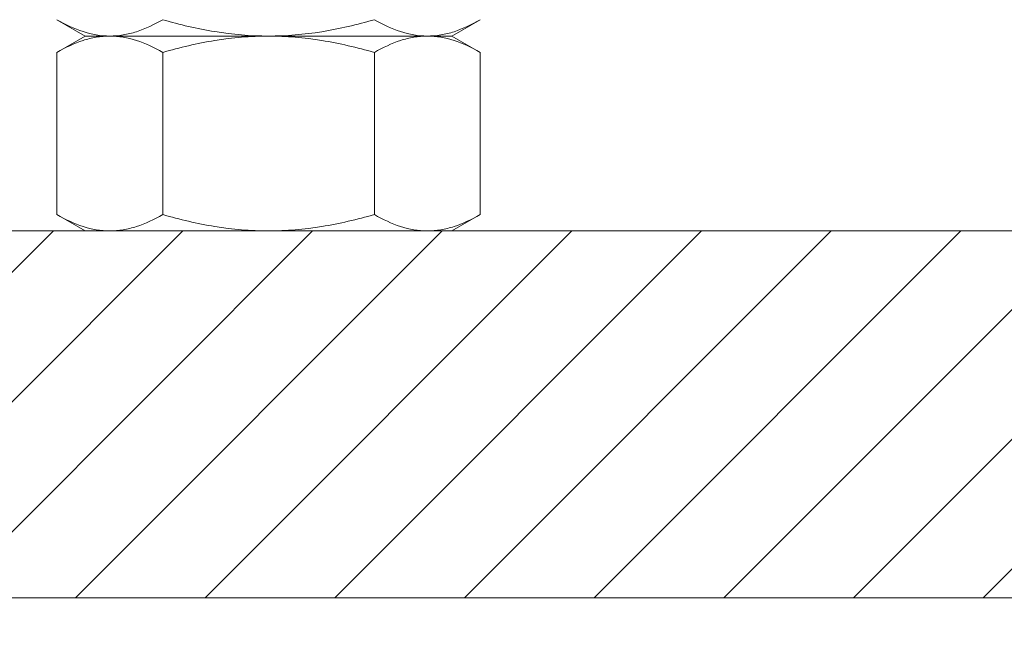
# Model space of a CAD drawing. Extents: x -94 to 200, y -28 to 149.
# Drawn here: x 185 to 186, y 2 to 3 of the extents above; entities that cross this region are included whole.
import ezdxf

# ---------------------------------------------------------------- set-up
doc = ezdxf.new("R2010")
doc.units = 0
doc.header["$MEASUREMENT"] = 0
doc.layers.get('0').update_dxf_attribs({"linetype": 'CONTINUOUS', "lineweight": 15})
doc.layers.get('Defpoints').update_dxf_attribs({"linetype": 'CONTINUOUS', "lineweight": 15})
doc.layers.add('Text', color=7, linetype='CONTINUOUS', lineweight=15)
doc.styles.add('romand', font='romand.shx', dxfattribs={"oblique": 15})
doc.dimstyles.new('romand', dxfattribs={"dimscale": 15, "dimtxt": 0.18, "dimasz": 0.18, "dimexe": 0.125, "dimexo": 0.0625, "dimgap": 0.09, "dimtad": 0, "dimtih": 1, "dimtoh": 1, "dimdec": 3, "dimzin": 0, "dimdsep": 46, "dimlunit": 4, "dimtxsty": 'romand', "dimcen": 0, "dimadec": 0, "dimazin": 0, "dimtfac": 1, "dimtdec": 3, "dimtofl": 0, "dimtmove": 0, "dimatfit": 3, "dimfxl": 0, "dimtolj": 1, "dimtzin": 0, "dimarcsym": 0})

# ---------------------------------------------------------------- blocks, each defined once
blk = doc.blocks.new('*D14')
at = {"layer": 'Defpoints', "color": 0}
for p in [(184.8029, 4.1198), (182.9546, 2.3401)]:
    blk.add_point(p, dxfattribs=at)
at = {"layer": 'Text', "color": 0, "lineweight": -2}
for p, q in [((187.5383, 6.7538), (185.3864, 4.6816)), ((188.3483, 6.7538), (187.5383, 6.7538))]:
    blk.add_line(p, q, dxfattribs=at)
at = {"layer": 'Text', "color": 0}
blk.add_solid([(185.2927, 4.7789), (185.48, 4.5844), (184.8029, 4.1198)], dxfattribs=at)
at = {"layer": 'Text', "color": 0, "insert": (194.8569, 6.7538), "char_height": 0.81, "attachment_point": 5, "style": 'romand'}
blk.add_mtext('\\A1;\\A1;{\\H0.7X;\\S5/16;}"-18x 2\\A1;{\\H0.7X;\\S1/2;}"\\PS.S. CUP POINT\\PSET SCREW w/ (2)\\P\\A1;{\\H0.7X;\\S5/16;}"-18 HEX NUTS', dxfattribs=at)
blk = doc.blocks.new('*D18')
at = {"layer": 'Defpoints', "color": 0}
for p in [(183.4156, 3.9983), (188.6812, 3.9983), (187.8976, 0.9983)]:
    blk.add_point(p, dxfattribs=at)
at = {"layer": 'Text', "color": 0, "lineweight": -2}
for p, q in [((188.6812, 4.8083), (188.6812, 5.6183)), ((183.6968, 3.9983), (189.2437, 3.9983)), ((188.1789, 0.9983), (189.2437, 0.9983)), ((188.6812, 0.1883), (188.6812, -0.6217))]:
    blk.add_line(p, q, dxfattribs=at)
at = {"layer": 'Text', "color": 0}
for points in [[(188.5462, 4.8083), (188.8162, 4.8083), (188.6812, 3.9983)], [(188.5462, 0.1883), (188.8162, 0.1883), (188.6812, 0.9983)]]:
    blk.add_solid(points, dxfattribs=at)
at = {"layer": 'Text', "color": 0, "insert": (188.6812, 2.6577), "char_height": 0.81, "attachment_point": 5, "style": 'romand'}
blk.add_mtext('\\A1;3"\\PMAX.', dxfattribs=at)

msp = doc.modelspace()

# ---------------------------------------------------------------- hatches: boundary and pattern name
h = msp.add_hatch()
h.set_pattern_fill('ANSI31', color=8, style=0)
h.set_pattern_definition([(45, (3.24211, -3.03457), (-0.08838835, 0.08838835), [])])
h.paths.add_polyline_path([(186.8964, 6.8602), (186.6464, 7.035), (186.6464, 2.2579), (183.2991, 2.2579), (183.2991, 1.7579), (186.8964, 1.7579)])

# ---------------------------------------------------------------- linework, layer by layer
at = {"color": 8}
for p, q in [((184.6089, 2.5459), (184.6476, 2.5236)), ((185.1476, 2.5236), (185.1863, 2.5459)), ((184.6476, 2.5236), (184.6089, 2.5012)), ((184.6811, 2.5236), (184.6476, 2.5236)), ((184.6811, 2.5236), (184.6476, 2.5236)), ((184.8976, 2.5236), (184.6811, 2.5236)), ((184.8976, 2.5236), (184.6811, 2.5236)), ((185.1141, 2.5236), (184.8976, 2.5236)), ((185.1141, 2.5236), (184.8976, 2.5236)), ((185.1476, 2.5236), (185.1141, 2.5236)), ((185.1476, 2.5236), (185.1141, 2.5236)), ((185.1863, 2.5012), (185.1476, 2.5236)), ((184.6089, 2.5012), (184.6089, 2.2803)), ((184.7533, 2.5012), (184.7533, 2.2803)), ((185.0419, 2.5012), (185.0419, 2.2803)), ((185.1863, 2.5012), (185.1863, 2.2803)), ((184.6089, 2.2803), (184.6476, 2.2579)), ((185.1476, 2.2579), (185.1863, 2.2803)), ((184.6811, 2.2579), (184.6476, 2.2579)), ((184.8976, 2.2579), (184.6811, 2.2579)), ((185.1141, 2.2579), (184.8976, 2.2579)), ((185.1476, 2.2579), (185.1141, 2.2579))]:
    msp.add_line(p, q, dxfattribs=at)
for p, q in [((171.1487, 2.2579), (186.6464, 2.2579)), ((170.8987, 1.7579), (186.8964, 1.7579)), ((170.8987, 1.7579), (186.8964, 1.7579))]:
    msp.add_line(p, q)
for points, knots in [([(184.6089, 2.5459), (184.6207, 2.5391), (184.6326, 2.5335), (184.6566, 2.5257), (184.6688, 2.5236), (184.6811, 2.5236)], [0, 0, 0, 0, 0.5, 0.5, 1, 1, 1, 1]), ([(184.6811, 2.5236), (184.6872, 2.5236), (184.6934, 2.5241), (184.7055, 2.5261), (184.7116, 2.5276), (184.7296, 2.5335), (184.7415, 2.5391), (184.7533, 2.5459)], [0, 0, 0, 0, 0.25, 0.25, 0.5, 0.5, 1, 1, 1, 1]), ([(184.8976, 2.5236), (184.8732, 2.5236), (184.8484, 2.5257), (184.8002, 2.5335), (184.7766, 2.5392), (184.7533, 2.5459)], [0, 0, 0, 0, 0.5, 0.5, 1, 1, 1, 1]), ([(185.0419, 2.5459), (185.0184, 2.5391), (184.9944, 2.5334), (184.9462, 2.5257), (184.922, 2.5236), (184.8976, 2.5236)], [0, 0, 0, 0, 0.5, 0.5, 1, 1, 1, 1]), ([(185.0419, 2.5459), (185.0537, 2.5391), (185.0656, 2.5335), (185.0897, 2.5257), (185.1018, 2.5236), (185.1141, 2.5236)], [0, 0, 0, 0, 0.5, 0.5, 1, 1, 1, 1]), ([(185.1141, 2.5236), (185.1202, 2.5236), (185.1264, 2.5241), (185.1385, 2.5261), (185.1446, 2.5276), (185.1626, 2.5335), (185.1745, 2.5391), (185.1863, 2.5459)], [0, 0, 0, 0, 0.25, 0.25, 0.5, 0.5, 1, 1, 1, 1]), ([(184.6811, 2.5236), (184.675, 2.5236), (184.6688, 2.523), (184.6566, 2.521), (184.6506, 2.5195), (184.6326, 2.5136), (184.6207, 2.508), (184.6089, 2.5012)], [0, 0, 0, 0, 0.25, 0.25, 0.5, 0.5, 1, 1, 1, 1]), ([(184.7533, 2.5012), (184.7414, 2.5081), (184.7296, 2.5137), (184.7055, 2.5214), (184.6934, 2.5236), (184.6811, 2.5236)], [0, 0, 0, 0, 0.5, 0.5, 1, 1, 1, 1]), ([(184.8976, 2.5236), (184.8732, 2.5236), (184.8484, 2.5214), (184.8002, 2.5136), (184.7766, 2.508), (184.7533, 2.5012)], [0, 0, 0, 0, 0.5, 0.5, 1, 1, 1, 1]), ([(185.0419, 2.5012), (185.0184, 2.508), (184.9944, 2.5137), (184.9462, 2.5215), (184.922, 2.5236), (184.8976, 2.5236)], [0, 0, 0, 0, 0.5, 0.5, 1, 1, 1, 1]), ([(185.1141, 2.5236), (185.108, 2.5236), (185.1018, 2.523), (185.0897, 2.521), (185.0836, 2.5195), (185.0656, 2.5136), (185.0537, 2.508), (185.0419, 2.5012)], [0, 0, 0, 0, 0.25, 0.25, 0.5, 0.5, 1, 1, 1, 1]), ([(185.1863, 2.5012), (185.1745, 2.5081), (185.1626, 2.5137), (185.1385, 2.5214), (185.1264, 2.5236), (185.1141, 2.5236)], [0, 0, 0, 0, 0.5, 0.5, 1, 1, 1, 1]), ([(184.6089, 2.2803), (184.6207, 2.2735), (184.6326, 2.2678), (184.6566, 2.2601), (184.6688, 2.2579), (184.6811, 2.2579)], [0, 0, 0, 0, 0.5, 0.5, 1, 1, 1, 1]), ([(184.6811, 2.2579), (184.6872, 2.2579), (184.6934, 2.2585), (184.7055, 2.2605), (184.7116, 2.262), (184.7296, 2.2679), (184.7415, 2.2735), (184.7533, 2.2803)], [0, 0, 0, 0, 0.25, 0.25, 0.5, 0.5, 1, 1, 1, 1]), ([(184.8976, 2.2579), (184.8732, 2.2579), (184.8484, 2.2601), (184.8002, 2.2679), (184.7766, 2.2735), (184.7533, 2.2803)], [0, 0, 0, 0, 0.5, 0.5, 1, 1, 1, 1]), ([(185.0419, 2.2803), (185.0184, 2.2735), (184.9944, 2.2678), (184.9462, 2.26), (184.922, 2.2579), (184.8976, 2.2579)], [0, 0, 0, 0, 0.5, 0.5, 1, 1, 1, 1]), ([(185.0419, 2.2803), (185.0537, 2.2735), (185.0656, 2.2678), (185.0897, 2.2601), (185.1018, 2.2579), (185.1141, 2.2579)], [0, 0, 0, 0, 0.5, 0.5, 1, 1, 1, 1]), ([(185.1141, 2.2579), (185.1202, 2.2579), (185.1264, 2.2585), (185.1385, 2.2605), (185.1446, 2.262), (185.1626, 2.2679), (185.1745, 2.2735), (185.1863, 2.2803)], [0, 0, 0, 0, 0.25, 0.25, 0.5, 0.5, 1, 1, 1, 1])]:
    msp.add_open_spline(points, degree=3, knots=knots, dxfattribs=at)

# ---------------------------------------------------------------- dimensions: what is measured, and where the dimension line sits
at = {"layer": 'Text'}
dim = msp.add_diameter_dim_2p(p1=(182.9546, 2.3401), p2=(184.8029, 4.1198), text='\\A1;{\\H0.7X;\\S5/16;}"-18x 2\\A1;{\\H0.7X;\\S1/2;}"\\PS.S. CUP POINT\\PSET SCREW w/ (2)\\P\\A1;{\\H0.7X;\\S5/16;}"-18 HEX NUTS', dimstyle='romand', override={"dimscale": 4.5}, dxfattribs=at)
dim.commit()
dim.dimension.update_dxf_attribs({"geometry": '*D14', "text_midpoint": (194.8569, 6.7538), "dimtype": 163})
dim = msp.add_linear_dim(base=(188.6812, 3.9983), p1=(187.8976, 0.9983), p2=(183.4156, 3.9983), angle=90, text='3"\\PMAX.', dimstyle='romand', override={"dimscale": 4.5}, dxfattribs=at)
dim.commit()
dim.dimension.update_dxf_attribs({"geometry": '*D18', "text_midpoint": (188.6812, 2.6577), "dimtype": 160})

doc.saveas('drawing.dxf')
